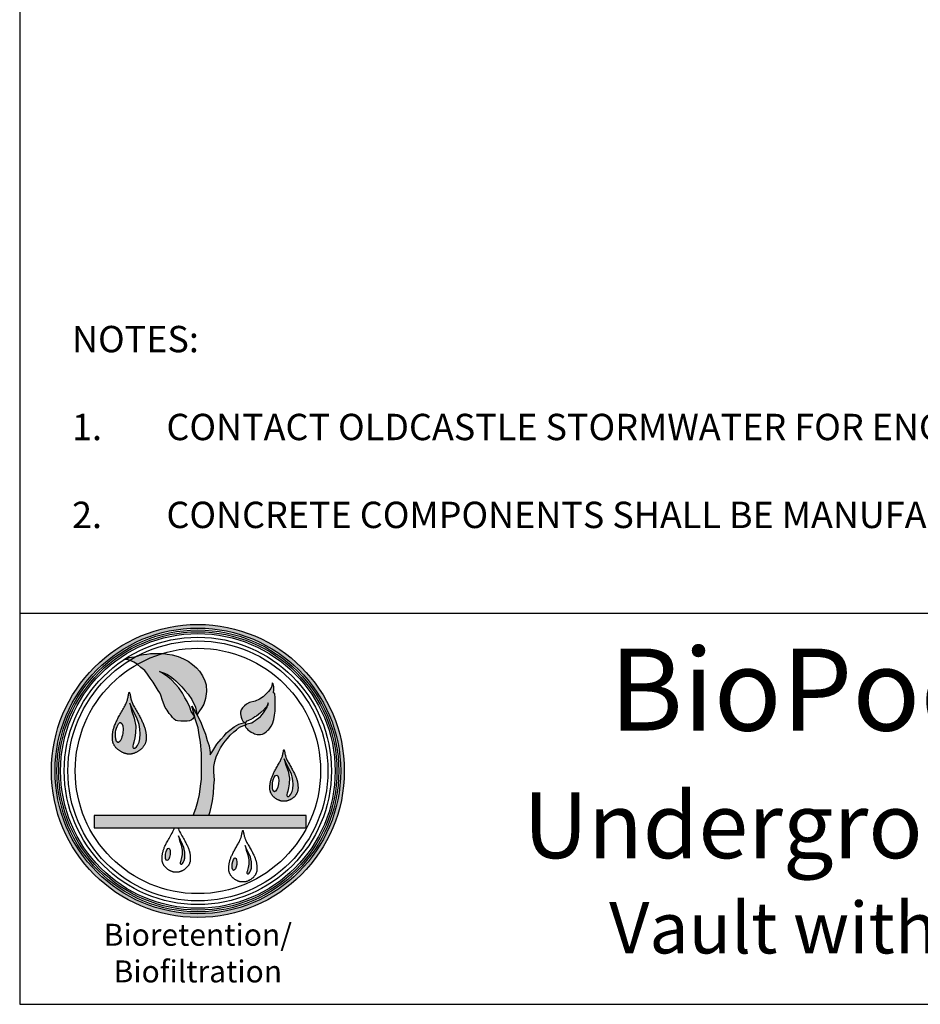
# Model space of a CAD drawing. Units: inches. Extents: x -3273 to -2526, y -2386 to -1924.
# Drawn here: x -3273 to -3167, y -2386 to -2270 of the extents above; entities that cross this region are included whole.
import ezdxf

# ---------------------------------------------------------------- set-up
doc = ezdxf.new("R2010")
doc.units = ezdxf.units.IN
doc.header["$MEASUREMENT"] = 0
doc.layers.add('LOGO', color=40, linetype='Continuous')
doc.layers.add('TB', color=255, linetype='Continuous')
doc.styles.get("Standard").update_dxf_attribs({"font": 'romans.shx'})

# ---------------------------------------------------------------- blocks, each defined once
blk = doc.blocks.new('OC_BR-BF_01')
at = {"layer": 'LOGO'}
h = blk.add_hatch(color=256, dxfattribs=at)
h.dxf.hatch_style = 1
h.paths.add_polyline_path([(-0.3061, 0.4439, 1), (0.3061, 0.4439, 1)])
h.paths.add_polyline_path([(0.2985, 0.4439, -1), (-0.2985, 0.4439, -1)], flags=16)
h.paths.add_polyline_path([(0.2946, 0.4439, -1), (-0.2946, 0.4439, -1)], flags=0)
h.paths.add_polyline_path([(0.287, 0.4439, -1), (-0.287, 0.4439, -1)], flags=0)
h = blk.add_hatch(color=195, dxfattribs=at)
h.dxf.hatch_style = 1
h.paths.add_polyline_path([(-0.0201, 0.673), (-0.0297, 0.6782), (-0.0412, 0.6831), (-0.0537, 0.6863), (-0.0642, 0.688), (-0.0713, 0.6891), (-0.0745, 0.6892, 0.055119), (-0.1263, 0.667), (-0.1189, 0.6604), (-0.1109, 0.6535), (-0.1055, 0.6463), (-0.0994, 0.6379), (-0.0931, 0.6295), (-0.089, 0.6222), (-0.0833, 0.6122), (-0.0798, 0.607), (-0.0772, 0.6022), (-0.0736, 0.5908), (-0.068, 0.5766), (-0.0642, 0.5706), (-0.06, 0.5641), (-0.0559, 0.5598), (-0.053, 0.5559), (-0.0494, 0.5518), (-0.0459, 0.5496), (-0.0426, 0.5489), (-0.0356, 0.5479), (-0.029, 0.5478), (-0.0223, 0.5482), (-0.0172, 0.5487), (-0.014, 0.5497), (-0.0108, 0.5525), (-0.0071, 0.5587), (-0.0138, 0.5679), (-0.0168, 0.5774), (-0.0223, 0.5891), (-0.0271, 0.5967), (-0.0322, 0.6062), (-0.0399, 0.6179), (-0.0464, 0.6253), (-0.0561, 0.6352), (-0.0652, 0.6427), (-0.0753, 0.649), (-0.0801, 0.652), (-0.0698, 0.648), (-0.0638, 0.6454), (-0.0575, 0.6415), (-0.0511, 0.6367), (-0.046, 0.6322), (-0.0402, 0.6266), (-0.0335, 0.6199), (-0.0263, 0.6115), (-0.0201, 0.6041), (-0.0128, 0.5934), (-0.005, 0.5771), (-0.0012, 0.5606), (0.0023, 0.5674), (0.0084, 0.5766), (0.0124, 0.5835), (0.0162, 0.5954), (0.0178, 0.6097), (0.0171, 0.6235), (0.0144, 0.6322), (0.0095, 0.6427), (0.0035, 0.6523), (-0.0029, 0.6594), (-0.0111, 0.6664)])
h.paths.add_polyline_path([(-0.0745, 0.6892), (-0.0827, 0.6894), (-0.09, 0.6892), (-0.0993, 0.689), (-0.1066, 0.6882), (-0.1134, 0.6873), (-0.121, 0.6858), (-0.1267, 0.6839), (-0.1281, 0.6835, 0.015687), (-0.1428, 0.675), (-0.1413, 0.6745), (-0.1337, 0.6714), (-0.1267, 0.6673), (-0.1263, 0.667, -0.055119)])
h.paths.add_polyline_path([(-0.1281, 0.6835), (-0.1323, 0.6824), (-0.1384, 0.6814), (-0.1431, 0.681), (-0.1528, 0.6769), (-0.1487, 0.6769), (-0.1428, 0.675, -0.015687)])
h = blk.add_hatch(color=195, dxfattribs=at)
h.dxf.hatch_style = 1
h.paths.add_polyline_path([(0.0337, 0.4529), (0.0358, 0.4634), (0.0385, 0.4736), (0.0421, 0.4826), (0.0475, 0.4925), (0.0528, 0.5005), (0.057, 0.506), (0.062, 0.512), (0.0675, 0.5187), (0.0749, 0.5256), (0.0806, 0.5299), (0.087, 0.5352), (0.0926, 0.5374), (0.0975, 0.5393), (0.0993, 0.54), (0.0992, 0.5372), (0.1004, 0.5348), (0.1028, 0.532), (0.1047, 0.5298), (0.1088, 0.5268), (0.1114, 0.5249), (0.1161, 0.5226), (0.1184, 0.5213), (0.1215, 0.5204), (0.1242, 0.5201), (0.128, 0.5201), (0.1307, 0.52), (0.1351, 0.5208), (0.1378, 0.5218), (0.1427, 0.5257), (0.1445, 0.5272), (0.1464, 0.5289), (0.148, 0.5305), (0.1502, 0.5334), (0.1534, 0.5375), (0.1562, 0.5424), (0.1591, 0.5515), (0.1605, 0.5602), (0.1615, 0.5686), (0.1615, 0.5782), (0.1617, 0.5856), (0.1615, 0.5963), (0.1611, 0.6056), (0.1584, 0.6072), (0.1591, 0.6136), (0.1587, 0.6207), (0.1574, 0.6256), (0.1552, 0.6282), (0.1547, 0.6213), (0.1522, 0.6162), (0.1478, 0.6099), (0.1422, 0.6046), (0.1364, 0.5991), (0.1291, 0.5939), (0.1195, 0.5899), (0.1076, 0.5868), (0.1015, 0.5836), (0.0972, 0.5798), (0.0935, 0.5759), (0.0907, 0.5716), (0.0894, 0.5669), (0.0892, 0.5631), (0.0895, 0.56), (0.0902, 0.5566), (0.0918, 0.552), (0.094, 0.548), (0.0958, 0.546), (0.0973, 0.5453), (0.0952, 0.5443), (0.0854, 0.5416), (0.0759, 0.5364), (0.0666, 0.5291), (0.0602, 0.5234), (0.0548, 0.5174), (0.0484, 0.5103), (0.04, 0.4998), (0.0314, 0.4862), (0.0257, 0.4773), (0.0257, 0.4826), (0.0235, 0.4964), (0.0197, 0.5075), (0.016, 0.5204), (0.0109, 0.5327), (0.0058, 0.547), (-0.0012, 0.5606), (-0.0129, 0.5795), (-0.0093, 0.5664), (-0.0048, 0.551), (0.0003, 0.5342), (0.0027, 0.5192), (0.0056, 0.5041), (0.0074, 0.4804), (0.0074, 0.4616), (0.0074, 0.443), (0.0074, 0.4268), (0.0054, 0.412), (0.0033, 0.3947), (-0.0002, 0.3799), (-0.0041, 0.3657), (-0.0097, 0.3505), (0.0232, 0.3505), (0.0257, 0.3589), (0.0279, 0.368), (0.0304, 0.3812), (0.0328, 0.397), (0.0336, 0.413), (0.0345, 0.4254), (0.0337, 0.4412)])
h.paths.add_polyline_path([(0.099, 0.5425), (0.0989, 0.5438), (0.0993, 0.545), (0.1014, 0.5476), (0.1043, 0.5488), (0.1071, 0.5499), (0.1108, 0.5512), (0.1156, 0.5542), (0.1193, 0.5568), (0.1223, 0.5585), (0.127, 0.5621), (0.1317, 0.5658), (0.1384, 0.5723), (0.1396, 0.5738), (0.1415, 0.576), (0.1433, 0.5782), (0.1457, 0.582), (0.1464, 0.5843), (0.147, 0.5863), (0.147, 0.5837), (0.1466, 0.5819), (0.1459, 0.5797), (0.1448, 0.5774), (0.1434, 0.5751), (0.1422, 0.5731), (0.1387, 0.5674), (0.1353, 0.5625), (0.1307, 0.5578), (0.1265, 0.5542), (0.1233, 0.5518), (0.1195, 0.5491), (0.1156, 0.5464), (0.1125, 0.5447), (0.109, 0.5437), (0.1058, 0.5427), (0.1032, 0.542), (0.1017, 0.5412), (0.1002, 0.5415)], flags=16)
h = blk.add_hatch(color=195, dxfattribs=at)
h.dxf.hatch_style = 1
h.paths.add_polyline_path([(-0.1216, 0.5576), (-0.1228, 0.5599), (-0.1242, 0.5623), (-0.1256, 0.5648), (-0.127, 0.5672), (-0.1284, 0.5697), (-0.1298, 0.5722), (-0.1312, 0.5746), (-0.1325, 0.577), (-0.1338, 0.5792), (-0.1349, 0.5814), (-0.1359, 0.5834), (-0.1367, 0.5853), (-0.1375, 0.5871), (-0.1382, 0.5889), (-0.1388, 0.5907), (-0.1393, 0.5925), (-0.1398, 0.5943), (-0.1402, 0.5963), (-0.1407, 0.5983), (-0.1411, 0.6004), (-0.1415, 0.6024), (-0.1418, 0.6043), (-0.1422, 0.6059), (-0.1426, 0.6072), (-0.143, 0.608), (-0.1433, 0.6083), (-0.1437, 0.608), (-0.144, 0.6072), (-0.1444, 0.6059), (-0.1448, 0.6043), (-0.1452, 0.6024), (-0.1456, 0.6004), (-0.146, 0.5983), (-0.1464, 0.5963), (-0.1469, 0.5943), (-0.1473, 0.5925), (-0.1479, 0.5907), (-0.1485, 0.5889), (-0.1491, 0.5871), (-0.1499, 0.5853), (-0.1508, 0.5834), (-0.1517, 0.5814), (-0.1529, 0.5792), (-0.1541, 0.577), (-0.1554, 0.5746), (-0.1568, 0.5722), (-0.1582, 0.5697), (-0.1597, 0.5672), (-0.1611, 0.5648), (-0.1625, 0.5623), (-0.1638, 0.5599), (-0.1651, 0.5576), (-0.1663, 0.5554), (-0.1674, 0.5532), (-0.1685, 0.551), (-0.1695, 0.5489), (-0.1705, 0.5468), (-0.1714, 0.5448), (-0.1723, 0.5428), (-0.1731, 0.5409), (-0.1739, 0.539), (-0.1746, 0.5371), (-0.1752, 0.5353), (-0.1758, 0.5335), (-0.1763, 0.5317), (-0.1768, 0.53), (-0.1771, 0.5284), (-0.1775, 0.5268), (-0.1777, 0.5253), (-0.178, 0.5238), (-0.1781, 0.5223), (-0.1783, 0.5209), (-0.1784, 0.5195), (-0.1785, 0.5182), (-0.1786, 0.5169), (-0.1787, 0.5156), (-0.1787, 0.5144), (-0.1787, 0.5132), (-0.1787, 0.5121), (-0.1787, 0.5109), (-0.1786, 0.5098), (-0.1785, 0.5087), (-0.1784, 0.5077), (-0.1782, 0.5066), (-0.178, 0.5056), (-0.1777, 0.5046), (-0.1774, 0.5035), (-0.1771, 0.5025), (-0.1767, 0.5015), (-0.1762, 0.5005), (-0.1757, 0.4995), (-0.1752, 0.4984), (-0.1746, 0.4974), (-0.174, 0.4964), (-0.1734, 0.4954), (-0.1727, 0.4944), (-0.1719, 0.4934), (-0.1712, 0.4925), (-0.1704, 0.4916), (-0.1696, 0.4908), (-0.1687, 0.4899), (-0.1679, 0.4892), (-0.167, 0.4884), (-0.166, 0.4877), (-0.1651, 0.487), (-0.1641, 0.4863), (-0.1631, 0.4856), (-0.162, 0.4849), (-0.1609, 0.4843), (-0.1599, 0.4837), (-0.1588, 0.4831), (-0.1577, 0.4826), (-0.1566, 0.4821), (-0.1556, 0.4816), (-0.1546, 0.4812), (-0.1536, 0.4809), (-0.1526, 0.4805), (-0.1517, 0.4803), (-0.1508, 0.48), (-0.1499, 0.4798), (-0.1491, 0.4797), (-0.1483, 0.4795), (-0.1476, 0.4794), (-0.1469, 0.4793), (-0.1463, 0.4793), (-0.1456, 0.4792), (-0.145, 0.4792), (-0.1445, 0.4792), (-0.1439, 0.4792), (-0.1433, 0.4792), (-0.1428, 0.4792), (-0.1422, 0.4792), (-0.1416, 0.4792), (-0.141, 0.4792), (-0.1404, 0.4793), (-0.1397, 0.4793), (-0.139, 0.4794), (-0.1383, 0.4795), (-0.1375, 0.4797), (-0.1367, 0.4798), (-0.1359, 0.48), (-0.135, 0.4803), (-0.134, 0.4805), (-0.1331, 0.4809), (-0.1321, 0.4812), (-0.131, 0.4816), (-0.13, 0.4821), (-0.1289, 0.4826), (-0.1278, 0.4831), (-0.1268, 0.4837), (-0.1257, 0.4843), (-0.1246, 0.4849), (-0.1236, 0.4856), (-0.1226, 0.4863), (-0.1216, 0.487), (-0.1206, 0.4877), (-0.1197, 0.4884), (-0.1188, 0.4892), (-0.1179, 0.4899), (-0.1171, 0.4908), (-0.1162, 0.4916), (-0.1155, 0.4925), (-0.1147, 0.4934), (-0.114, 0.4944), (-0.1133, 0.4954), (-0.1126, 0.4964), (-0.112, 0.4974), (-0.1114, 0.4984), (-0.1109, 0.4995), (-0.1104, 0.5005), (-0.11, 0.5015), (-0.1096, 0.5025), (-0.1092, 0.5035), (-0.1089, 0.5046), (-0.1087, 0.5056), (-0.1084, 0.5066), (-0.1083, 0.5077), (-0.1081, 0.5087), (-0.108, 0.5098), (-0.1079, 0.5109), (-0.1079, 0.5121), (-0.1079, 0.5132), (-0.1079, 0.5144), (-0.108, 0.5156), (-0.108, 0.5169), (-0.1081, 0.5182), (-0.1082, 0.5195), (-0.1083, 0.5209), (-0.1085, 0.5223), (-0.1087, 0.5238), (-0.1089, 0.5253), (-0.1092, 0.5268), (-0.1095, 0.5284), (-0.1099, 0.53), (-0.1103, 0.5317), (-0.1108, 0.5335), (-0.1114, 0.5353), (-0.1121, 0.5371), (-0.1128, 0.539), (-0.1135, 0.5409), (-0.1143, 0.5428), (-0.1152, 0.5448), (-0.1161, 0.5468), (-0.1171, 0.5489), (-0.1181, 0.551), (-0.1192, 0.5532), (-0.1204, 0.5554)])
h.paths.add_polyline_path([(-0.1386, 0.57), (-0.1423, 0.5855), (-0.1358, 0.5707), (-0.1283, 0.5561), (-0.1246, 0.547), (-0.123, 0.5407), (-0.1211, 0.5315), (-0.1205, 0.5217), (-0.1211, 0.5107), (-0.1228, 0.5039), (-0.1263, 0.497), (-0.1284, 0.494), (-0.1314, 0.4913), (-0.133, 0.4913), (-0.1343, 0.4913), (-0.1355, 0.4925), (-0.1362, 0.4936), (-0.1362, 0.4966), (-0.1352, 0.4995), (-0.1338, 0.5042), (-0.1317, 0.513), (-0.1301, 0.5232), (-0.1295, 0.5376), (-0.1328, 0.5544)], flags=16)
edge = h.paths.add_edge_path(flags=16)
edge.add_ellipse((-0.1644, 0.5241), major_axis=(0.0029, 0.0209), ratio=0.356017, start_angle=0, end_angle=360)
h = blk.add_hatch(color=195, dxfattribs=at)
h.dxf.hatch_style = 1
h.paths.add_polyline_path([(0.198, 0.4458), (0.197, 0.4477), (0.1959, 0.4497), (0.1947, 0.4517), (0.1935, 0.4538), (0.1923, 0.4559), (0.1912, 0.4579), (0.19, 0.46), (0.1889, 0.4619), (0.1879, 0.4638), (0.1869, 0.4656), (0.1861, 0.4673), (0.1854, 0.4689), (0.1848, 0.4704), (0.1842, 0.4719), (0.1837, 0.4733), (0.1833, 0.4748), (0.1829, 0.4764), (0.1825, 0.478), (0.1821, 0.4797), (0.1818, 0.4814), (0.1815, 0.4831), (0.1811, 0.4847), (0.1808, 0.486), (0.1805, 0.4871), (0.1802, 0.4878), (0.1799, 0.488), (0.1796, 0.4878), (0.1793, 0.4871), (0.179, 0.486), (0.1787, 0.4847), (0.1784, 0.4831), (0.178, 0.4814), (0.1777, 0.4797), (0.1773, 0.478), (0.177, 0.4764), (0.1766, 0.4748), (0.1761, 0.4733), (0.1756, 0.4719), (0.1751, 0.4704), (0.1744, 0.4689), (0.1737, 0.4673), (0.1729, 0.4656), (0.172, 0.4638), (0.1709, 0.4619), (0.1698, 0.46), (0.1687, 0.4579), (0.1675, 0.4559), (0.1663, 0.4538), (0.1651, 0.4517), (0.164, 0.4497), (0.1629, 0.4477), (0.1618, 0.4458), (0.1608, 0.4439), (0.1598, 0.4421), (0.1589, 0.4403), (0.1581, 0.4385), (0.1573, 0.4368), (0.1565, 0.4351), (0.1558, 0.4335), (0.1551, 0.4318), (0.1544, 0.4302), (0.1539, 0.4287), (0.1533, 0.4272), (0.1529, 0.4257), (0.1524, 0.4242), (0.1521, 0.4228), (0.1517, 0.4215), (0.1515, 0.4201), (0.1512, 0.4188), (0.1511, 0.4176), (0.1509, 0.4164), (0.1508, 0.4152), (0.1507, 0.4141), (0.1506, 0.413), (0.1505, 0.4119), (0.1505, 0.4108), (0.1504, 0.4098), (0.1504, 0.4088), (0.1504, 0.4078), (0.1504, 0.4069), (0.1505, 0.406), (0.1506, 0.405), (0.1507, 0.4042), (0.1508, 0.4033), (0.151, 0.4024), (0.1512, 0.4016), (0.1515, 0.4007), (0.1518, 0.3999), (0.1521, 0.399), (0.1525, 0.3982), (0.1529, 0.3973), (0.1533, 0.3965), (0.1538, 0.3956), (0.1543, 0.3948), (0.1549, 0.3939), (0.1555, 0.3931), (0.1561, 0.3923), (0.1567, 0.3915), (0.1574, 0.3908), (0.158, 0.3901), (0.1587, 0.3894), (0.1595, 0.3888), (0.1602, 0.3881), (0.161, 0.3875), (0.1618, 0.3869), (0.1626, 0.3863), (0.1635, 0.3858), (0.1643, 0.3852), (0.1652, 0.3847), (0.1661, 0.3842), (0.167, 0.3837), (0.1679, 0.3833), (0.1688, 0.3829), (0.1697, 0.3825), (0.1705, 0.3821), (0.1714, 0.3818), (0.1722, 0.3816), (0.173, 0.3813), (0.1737, 0.3811), (0.1744, 0.381), (0.1751, 0.3808), (0.1757, 0.3807), (0.1763, 0.3806), (0.1769, 0.3806), (0.1775, 0.3805), (0.178, 0.3805), (0.1785, 0.3805), (0.179, 0.3805), (0.1794, 0.3805), (0.1799, 0.3805), (0.1804, 0.3805), (0.1809, 0.3805), (0.1814, 0.3805), (0.1819, 0.3805), (0.1824, 0.3805), (0.1829, 0.3806), (0.1835, 0.3806), (0.1841, 0.3807), (0.1847, 0.3808), (0.1854, 0.381), (0.1861, 0.3811), (0.1869, 0.3813), (0.1877, 0.3816), (0.1885, 0.3818), (0.1893, 0.3821), (0.1902, 0.3825), (0.191, 0.3829), (0.1919, 0.3833), (0.1928, 0.3837), (0.1937, 0.3842), (0.1946, 0.3847), (0.1955, 0.3852), (0.1964, 0.3858), (0.1972, 0.3863), (0.198, 0.3869), (0.1989, 0.3875), (0.1996, 0.3881), (0.2004, 0.3888), (0.2011, 0.3894), (0.2018, 0.3901), (0.2025, 0.3908), (0.2031, 0.3915), (0.2038, 0.3923), (0.2044, 0.3931), (0.205, 0.3939), (0.2055, 0.3948), (0.206, 0.3956), (0.2065, 0.3965), (0.2069, 0.3973), (0.2074, 0.3982), (0.2077, 0.399), (0.208, 0.3999), (0.2083, 0.4007), (0.2086, 0.4016), (0.2088, 0.4024), (0.209, 0.4033), (0.2091, 0.4042), (0.2093, 0.405), (0.2093, 0.406), (0.2094, 0.4069), (0.2094, 0.4078), (0.2094, 0.4088), (0.2094, 0.4098), (0.2094, 0.4108), (0.2093, 0.4119), (0.2092, 0.413), (0.2092, 0.4141), (0.2091, 0.4152), (0.2089, 0.4164), (0.2088, 0.4176), (0.2086, 0.4188), (0.2084, 0.4201), (0.2081, 0.4215), (0.2078, 0.4228), (0.2074, 0.4242), (0.207, 0.4257), (0.2065, 0.4272), (0.206, 0.4287), (0.2054, 0.4302), (0.2048, 0.4318), (0.2041, 0.4335), (0.2034, 0.4351), (0.2026, 0.4368), (0.2018, 0.4385), (0.2009, 0.4403), (0.2, 0.4421), (0.199, 0.4439)])
h.paths.add_polyline_path([(0.1839, 0.4561), (0.1807, 0.469), (0.1862, 0.4567), (0.1924, 0.4446), (0.1955, 0.4369), (0.1968, 0.4317), (0.1984, 0.4241), (0.1989, 0.4159), (0.1984, 0.4067), (0.197, 0.401), (0.1941, 0.3953), (0.1924, 0.3928), (0.1899, 0.3906), (0.1885, 0.3906), (0.1875, 0.3906), (0.1864, 0.3915), (0.1858, 0.3925), (0.1858, 0.3949), (0.1867, 0.3974), (0.1879, 0.4013), (0.1896, 0.4086), (0.1909, 0.4172), (0.1915, 0.4291), (0.1887, 0.4431)], flags=16)
edge = h.paths.add_edge_path(flags=16)
edge.add_ellipse((0.1624, 0.4179), major_axis=(0.0025, 0.0174), ratio=0.356017, start_angle=0, end_angle=360)
h = blk.add_hatch(color=195, dxfattribs=at)
h.dxf.hatch_style = 1
h.paths.add_polyline_path([(0.2261, 0.3505), (-0.217, 0.3505), (-0.217, 0.3252), (0.2261, 0.3252)])
h = blk.add_hatch(color=256, dxfattribs=at)
h.dxf.hatch_style = 1
h.paths.add_polyline_path([(-0.0286, 0.2802), (-0.0296, 0.2842), (-0.0319, 0.29), (-0.0366, 0.2992), (-0.0408, 0.3085), (-0.0384, 0.2987), (-0.0348, 0.2889), (-0.0326, 0.2783), (-0.033, 0.2692), (-0.034, 0.2627), (-0.0353, 0.2572), (-0.0363, 0.2542), (-0.0369, 0.2524), (-0.0369, 0.2505), (-0.0364, 0.2498), (-0.0357, 0.2491), (-0.0349, 0.2491), (-0.0338, 0.2491), (-0.032, 0.2507), (-0.0307, 0.2526), (-0.0284, 0.257), (-0.0274, 0.2613), (-0.027, 0.2682), (-0.0274, 0.2744)])
h = blk.add_hatch(color=256, dxfattribs=at)
h.dxf.hatch_style = 1
h.paths.add_polyline_path([(0.1108, 0.2599), (0.1098, 0.2639), (0.1074, 0.2697), (0.1027, 0.2789), (0.0986, 0.2882), (0.1009, 0.2784), (0.1046, 0.2686), (0.1067, 0.258), (0.1063, 0.2489), (0.1053, 0.2424), (0.104, 0.2369), (0.1031, 0.2339), (0.1024, 0.2321), (0.1024, 0.2302), (0.1029, 0.2295), (0.1037, 0.2287), (0.1045, 0.2287), (0.1055, 0.2287), (0.1074, 0.2304), (0.1087, 0.2323), (0.1109, 0.2367), (0.112, 0.2409), (0.1124, 0.2479), (0.112, 0.2541)])
h = blk.add_hatch(color=256, dxfattribs=at)
h.dxf.hatch_style = 1
edge = h.paths.add_edge_path()
edge.add_ellipse((-0.0628, 0.2696), major_axis=(0.0018, 0.0131), ratio=0.356017, start_angle=0, end_angle=360)
h = blk.add_hatch(color=256, dxfattribs=at)
h.dxf.hatch_style = 1
edge = h.paths.add_edge_path()
edge.add_ellipse((0.0765, 0.2493), major_axis=(0.0018, 0.0131), ratio=0.356017, start_angle=0, end_angle=360)
at = {"layer": 'LOGO', "color": 195}
for points in [[(-0.0071, 0.5587), (-0.0108, 0.5525), (-0.014, 0.5497), (-0.0172, 0.5487), (-0.0223, 0.5482), (-0.029, 0.5478), (-0.0356, 0.5479), (-0.0426, 0.5489), (-0.0459, 0.5496), (-0.0494, 0.5518), (-0.053, 0.5559), (-0.0559, 0.5598), (-0.06, 0.5641), (-0.0642, 0.5706), (-0.068, 0.5766), (-0.0736, 0.5908), (-0.0772, 0.6022), (-0.0798, 0.607), (-0.0833, 0.6122), (-0.089, 0.6222), (-0.0931, 0.6295), (-0.0994, 0.6379), (-0.1055, 0.6463), (-0.1109, 0.6535), (-0.1189, 0.6604), (-0.1267, 0.6673), (-0.1337, 0.6714), (-0.1413, 0.6745), (-0.1487, 0.6769), (-0.1528, 0.6769), (-0.1431, 0.681), (-0.1384, 0.6814), (-0.1323, 0.6824), (-0.1267, 0.6839), (-0.121, 0.6858), (-0.1134, 0.6873), (-0.1066, 0.6882), (-0.0993, 0.689), (-0.09, 0.6892), (-0.0827, 0.6894), (-0.0713, 0.6891), (-0.0642, 0.688), (-0.0537, 0.6863), (-0.0412, 0.6831), (-0.0297, 0.6782), (-0.0201, 0.673), (-0.0111, 0.6664), (-0.0029, 0.6594), (0.0035, 0.6523), (0.0095, 0.6427), (0.0144, 0.6322), (0.0171, 0.6235), (0.0178, 0.6097), (0.0162, 0.5954), (0.0124, 0.5835), (0.0084, 0.5766), (0.0023, 0.5674), (-0.0012, 0.5606)], [(-0.0071, 0.5587), (-0.0138, 0.5679), (-0.0168, 0.5774), (-0.0223, 0.5891), (-0.0271, 0.5967), (-0.0322, 0.6062), (-0.0399, 0.6179), (-0.0464, 0.6253), (-0.0561, 0.6352), (-0.0652, 0.6427), (-0.0753, 0.649), (-0.0801, 0.652), (-0.0698, 0.648), (-0.0638, 0.6454), (-0.0575, 0.6415), (-0.0511, 0.6367), (-0.046, 0.6322), (-0.0402, 0.6266), (-0.0335, 0.6199), (-0.0263, 0.6115), (-0.0201, 0.6041), (-0.0128, 0.5934), (-0.005, 0.5771), (-0.0012, 0.5606)], [(0.0975, 0.5393), (0.0993, 0.54), (0.0992, 0.5372), (0.1004, 0.5348), (0.1028, 0.532), (0.1047, 0.5298), (0.1088, 0.5268), (0.1114, 0.5249), (0.1161, 0.5226), (0.1184, 0.5213), (0.1215, 0.5204), (0.1242, 0.5201), (0.128, 0.5201), (0.1307, 0.52), (0.1351, 0.5208), (0.1378, 0.5218), (0.1427, 0.5257), (0.1445, 0.5272), (0.1464, 0.5289), (0.148, 0.5305), (0.1502, 0.5334), (0.1534, 0.5375), (0.1562, 0.5424), (0.1591, 0.5515), (0.1605, 0.5602), (0.1615, 0.5686), (0.1615, 0.5782), (0.1617, 0.5856), (0.1615, 0.5963), (0.1611, 0.6056), (0.1584, 0.6072), (0.1591, 0.6136), (0.1587, 0.6207), (0.1574, 0.6256), (0.1552, 0.6282), (0.1547, 0.6213), (0.1522, 0.6162), (0.1478, 0.6099), (0.1422, 0.6046), (0.1364, 0.5991), (0.1291, 0.5939), (0.1195, 0.5899), (0.1076, 0.5868), (0.1015, 0.5836), (0.0972, 0.5798), (0.0935, 0.5759), (0.0907, 0.5716), (0.0894, 0.5669), (0.0892, 0.5631), (0.0895, 0.56), (0.0902, 0.5566), (0.0918, 0.552), (0.094, 0.548), (0.0958, 0.546), (0.0973, 0.5453), (0.0952, 0.5443)], [(-0.0097, 0.3505), (-0.0041, 0.3657), (-0.0002, 0.3799), (0.0033, 0.3947), (0.0054, 0.412), (0.0074, 0.4268), (0.0074, 0.443), (0.0074, 0.4616), (0.0074, 0.4804), (0.0056, 0.5041), (0.0027, 0.5192), (0.0003, 0.5342), (-0.0048, 0.551), (-0.0093, 0.5664), (-0.0129, 0.5795), (-0.0012, 0.5606), (0.0058, 0.547), (0.0109, 0.5327), (0.016, 0.5204), (0.0197, 0.5075), (0.0235, 0.4964), (0.0257, 0.4826), (0.0257, 0.4773), (0.0314, 0.4862), (0.04, 0.4998), (0.0484, 0.5103), (0.0548, 0.5174), (0.0602, 0.5234), (0.0666, 0.5291), (0.0759, 0.5364), (0.0854, 0.5416), (0.0952, 0.5443)], [(0.0232, 0.3505), (0.0257, 0.3589), (0.0279, 0.368), (0.0304, 0.3812), (0.0328, 0.397), (0.0336, 0.413), (0.0345, 0.4254), (0.0337, 0.4412), (0.0337, 0.4529), (0.0358, 0.4634), (0.0385, 0.4736), (0.0421, 0.4826), (0.0475, 0.4925), (0.0528, 0.5005), (0.057, 0.506), (0.062, 0.512), (0.0675, 0.5187), (0.0749, 0.5256), (0.0806, 0.5299), (0.087, 0.5352), (0.0926, 0.5374), (0.0975, 0.5393)]]:
    blk.add_lwpolyline(points, dxfattribs=at)
for points in [[(-0.1483, 0.4795), (-0.1491, 0.4797), (-0.1499, 0.4798), (-0.1508, 0.48), (-0.1517, 0.4803), (-0.1526, 0.4805), (-0.1536, 0.4809), (-0.1546, 0.4812), (-0.1556, 0.4816), (-0.1566, 0.4821), (-0.1577, 0.4826), (-0.1588, 0.4831), (-0.1599, 0.4837), (-0.1609, 0.4843), (-0.162, 0.4849), (-0.1631, 0.4856), (-0.1641, 0.4863), (-0.1651, 0.487), (-0.166, 0.4877), (-0.167, 0.4884), (-0.1679, 0.4892), (-0.1687, 0.4899), (-0.1696, 0.4908), (-0.1704, 0.4916), (-0.1712, 0.4925), (-0.1719, 0.4934), (-0.1727, 0.4944), (-0.1734, 0.4954), (-0.174, 0.4964), (-0.1746, 0.4974), (-0.1752, 0.4984), (-0.1757, 0.4995), (-0.1762, 0.5005), (-0.1767, 0.5015), (-0.1771, 0.5025), (-0.1774, 0.5035), (-0.1777, 0.5046), (-0.178, 0.5056), (-0.1782, 0.5066), (-0.1784, 0.5077), (-0.1785, 0.5087), (-0.1786, 0.5098), (-0.1787, 0.5109), (-0.1787, 0.5121), (-0.1787, 0.5132), (-0.1787, 0.5144), (-0.1787, 0.5156), (-0.1786, 0.5169), (-0.1785, 0.5182), (-0.1784, 0.5195), (-0.1783, 0.5209), (-0.1781, 0.5223), (-0.178, 0.5238), (-0.1777, 0.5253), (-0.1775, 0.5268), (-0.1771, 0.5284), (-0.1768, 0.53), (-0.1763, 0.5317), (-0.1758, 0.5335), (-0.1752, 0.5353), (-0.1746, 0.5371), (-0.1739, 0.539), (-0.1731, 0.5409), (-0.1723, 0.5428), (-0.1714, 0.5448), (-0.1705, 0.5468), (-0.1695, 0.5489), (-0.1685, 0.551), (-0.1674, 0.5532), (-0.1663, 0.5554), (-0.1651, 0.5576), (-0.1638, 0.5599), (-0.1625, 0.5623), (-0.1611, 0.5648), (-0.1597, 0.5672), (-0.1582, 0.5697), (-0.1568, 0.5722), (-0.1554, 0.5746), (-0.1541, 0.577), (-0.1529, 0.5792), (-0.1517, 0.5814), (-0.1508, 0.5834), (-0.1499, 0.5853), (-0.1491, 0.5871), (-0.1485, 0.5889), (-0.1479, 0.5907), (-0.1473, 0.5925), (-0.1469, 0.5943), (-0.1464, 0.5963), (-0.146, 0.5983), (-0.1456, 0.6004), (-0.1452, 0.6024), (-0.1448, 0.6043), (-0.1444, 0.6059), (-0.144, 0.6072), (-0.1437, 0.608), (-0.1433, 0.6083), (-0.143, 0.608), (-0.1426, 0.6072), (-0.1422, 0.6059), (-0.1418, 0.6043), (-0.1415, 0.6024), (-0.1411, 0.6004), (-0.1407, 0.5983), (-0.1402, 0.5963), (-0.1398, 0.5943), (-0.1393, 0.5925), (-0.1388, 0.5907), (-0.1382, 0.5889), (-0.1375, 0.5871), (-0.1367, 0.5853), (-0.1359, 0.5834), (-0.1349, 0.5814), (-0.1338, 0.5792), (-0.1325, 0.577), (-0.1312, 0.5746), (-0.1298, 0.5722), (-0.1284, 0.5697), (-0.127, 0.5672), (-0.1256, 0.5648), (-0.1242, 0.5623), (-0.1228, 0.5599), (-0.1216, 0.5576), (-0.1204, 0.5554), (-0.1192, 0.5532), (-0.1181, 0.551), (-0.1171, 0.5489), (-0.1161, 0.5468), (-0.1152, 0.5448), (-0.1143, 0.5428), (-0.1135, 0.5409), (-0.1128, 0.539), (-0.1121, 0.5371), (-0.1114, 0.5353), (-0.1108, 0.5335), (-0.1103, 0.5317), (-0.1099, 0.53), (-0.1095, 0.5284), (-0.1092, 0.5268), (-0.1089, 0.5253), (-0.1087, 0.5238), (-0.1085, 0.5223), (-0.1083, 0.5209), (-0.1082, 0.5195), (-0.1081, 0.5182), (-0.108, 0.5169), (-0.108, 0.5156), (-0.1079, 0.5144), (-0.1079, 0.5132), (-0.1079, 0.5121), (-0.1079, 0.5109), (-0.108, 0.5098), (-0.1081, 0.5087), (-0.1083, 0.5077), (-0.1084, 0.5066), (-0.1087, 0.5056), (-0.1089, 0.5046), (-0.1092, 0.5035), (-0.1096, 0.5025), (-0.11, 0.5015), (-0.1104, 0.5005), (-0.1109, 0.4995), (-0.1114, 0.4984), (-0.112, 0.4974), (-0.1126, 0.4964), (-0.1133, 0.4954), (-0.114, 0.4944), (-0.1147, 0.4934), (-0.1155, 0.4925), (-0.1162, 0.4916), (-0.1171, 0.4908), (-0.1179, 0.4899), (-0.1188, 0.4892), (-0.1197, 0.4884), (-0.1206, 0.4877), (-0.1216, 0.487), (-0.1226, 0.4863), (-0.1236, 0.4856), (-0.1246, 0.4849), (-0.1257, 0.4843), (-0.1268, 0.4837), (-0.1278, 0.4831), (-0.1289, 0.4826), (-0.13, 0.4821), (-0.131, 0.4816), (-0.1321, 0.4812), (-0.1331, 0.4809), (-0.134, 0.4805), (-0.135, 0.4803), (-0.1359, 0.48), (-0.1367, 0.4798), (-0.1375, 0.4797), (-0.1383, 0.4795), (-0.139, 0.4794), (-0.1397, 0.4793), (-0.1404, 0.4793), (-0.141, 0.4792), (-0.1416, 0.4792), (-0.1422, 0.4792), (-0.1428, 0.4792), (-0.1433, 0.4792), (-0.1439, 0.4792), (-0.1445, 0.4792), (-0.145, 0.4792), (-0.1456, 0.4792), (-0.1463, 0.4793), (-0.1469, 0.4793), (-0.1476, 0.4794)], [(-0.1211, 0.5315), (-0.123, 0.5407), (-0.1246, 0.547), (-0.1283, 0.5561), (-0.1358, 0.5707), (-0.1423, 0.5855), (-0.1386, 0.57), (-0.1328, 0.5544), (-0.1295, 0.5376), (-0.1301, 0.5232), (-0.1317, 0.513), (-0.1338, 0.5042), (-0.1352, 0.4995), (-0.1362, 0.4966), (-0.1362, 0.4936), (-0.1355, 0.4925), (-0.1343, 0.4913), (-0.133, 0.4913), (-0.1314, 0.4913), (-0.1284, 0.494), (-0.1263, 0.497), (-0.1228, 0.5039), (-0.1211, 0.5107), (-0.1205, 0.5217)], [(0.1014, 0.5476), (0.0993, 0.545), (0.0989, 0.5438), (0.099, 0.5425), (0.1002, 0.5415), (0.1017, 0.5412), (0.1032, 0.542), (0.1058, 0.5427), (0.109, 0.5437), (0.1125, 0.5447), (0.1156, 0.5464), (0.1195, 0.5491), (0.1233, 0.5518), (0.1265, 0.5542), (0.1307, 0.5578), (0.1353, 0.5625), (0.1387, 0.5674), (0.1422, 0.5731), (0.1434, 0.5751), (0.1448, 0.5774), (0.1459, 0.5797), (0.1466, 0.5819), (0.147, 0.5837), (0.147, 0.5863), (0.1464, 0.5843), (0.1457, 0.582), (0.1433, 0.5782), (0.1415, 0.576), (0.1396, 0.5738), (0.1384, 0.5723), (0.1317, 0.5658), (0.127, 0.5621), (0.1223, 0.5585), (0.1193, 0.5568), (0.1156, 0.5542), (0.1108, 0.5512), (0.1071, 0.5499), (0.1043, 0.5488)], [(0.1757, 0.3807), (0.1751, 0.3808), (0.1744, 0.381), (0.1737, 0.3811), (0.173, 0.3813), (0.1722, 0.3816), (0.1714, 0.3818), (0.1705, 0.3821), (0.1697, 0.3825), (0.1688, 0.3829), (0.1679, 0.3833), (0.167, 0.3837), (0.1661, 0.3842), (0.1652, 0.3847), (0.1643, 0.3852), (0.1635, 0.3858), (0.1626, 0.3863), (0.1618, 0.3869), (0.161, 0.3875), (0.1602, 0.3881), (0.1595, 0.3888), (0.1587, 0.3894), (0.158, 0.3901), (0.1574, 0.3908), (0.1567, 0.3915), (0.1561, 0.3923), (0.1555, 0.3931), (0.1549, 0.3939), (0.1543, 0.3948), (0.1538, 0.3956), (0.1533, 0.3965), (0.1529, 0.3973), (0.1525, 0.3982), (0.1521, 0.399), (0.1518, 0.3999), (0.1515, 0.4007), (0.1512, 0.4016), (0.151, 0.4024), (0.1508, 0.4033), (0.1507, 0.4042), (0.1506, 0.405), (0.1505, 0.406), (0.1504, 0.4069), (0.1504, 0.4078), (0.1504, 0.4088), (0.1504, 0.4098), (0.1505, 0.4108), (0.1505, 0.4119), (0.1506, 0.413), (0.1507, 0.4141), (0.1508, 0.4152), (0.1509, 0.4164), (0.1511, 0.4176), (0.1512, 0.4188), (0.1515, 0.4201), (0.1517, 0.4215), (0.1521, 0.4228), (0.1524, 0.4242), (0.1529, 0.4257), (0.1533, 0.4272), (0.1539, 0.4287), (0.1544, 0.4302), (0.1551, 0.4318), (0.1558, 0.4335), (0.1565, 0.4351), (0.1573, 0.4368), (0.1581, 0.4385), (0.1589, 0.4403), (0.1598, 0.4421), (0.1608, 0.4439), (0.1618, 0.4458), (0.1629, 0.4477), (0.164, 0.4497), (0.1651, 0.4517), (0.1663, 0.4538), (0.1675, 0.4559), (0.1687, 0.4579), (0.1698, 0.46), (0.1709, 0.4619), (0.172, 0.4638), (0.1729, 0.4656), (0.1737, 0.4673), (0.1744, 0.4689), (0.1751, 0.4704), (0.1756, 0.4719), (0.1761, 0.4733), (0.1766, 0.4748), (0.177, 0.4764), (0.1773, 0.478), (0.1777, 0.4797), (0.178, 0.4814), (0.1784, 0.4831), (0.1787, 0.4847), (0.179, 0.486), (0.1793, 0.4871), (0.1796, 0.4878), (0.1799, 0.488), (0.1802, 0.4878), (0.1805, 0.4871), (0.1808, 0.486), (0.1811, 0.4847), (0.1815, 0.4831), (0.1818, 0.4814), (0.1821, 0.4797), (0.1825, 0.478), (0.1829, 0.4764), (0.1833, 0.4748), (0.1837, 0.4733), (0.1842, 0.4719), (0.1848, 0.4704), (0.1854, 0.4689), (0.1861, 0.4673), (0.1869, 0.4656), (0.1879, 0.4638), (0.1889, 0.4619), (0.19, 0.46), (0.1912, 0.4579), (0.1923, 0.4559), (0.1935, 0.4538), (0.1947, 0.4517), (0.1959, 0.4497), (0.197, 0.4477), (0.198, 0.4458), (0.199, 0.4439), (0.2, 0.4421), (0.2009, 0.4403), (0.2018, 0.4385), (0.2026, 0.4368), (0.2034, 0.4351), (0.2041, 0.4335), (0.2048, 0.4318), (0.2054, 0.4302), (0.206, 0.4287), (0.2065, 0.4272), (0.207, 0.4257), (0.2074, 0.4242), (0.2078, 0.4228), (0.2081, 0.4215), (0.2084, 0.4201), (0.2086, 0.4188), (0.2088, 0.4176), (0.2089, 0.4164), (0.2091, 0.4152), (0.2092, 0.4141), (0.2092, 0.413), (0.2093, 0.4119), (0.2094, 0.4108), (0.2094, 0.4098), (0.2094, 0.4088), (0.2094, 0.4078), (0.2094, 0.4069), (0.2093, 0.406), (0.2093, 0.405), (0.2091, 0.4042), (0.209, 0.4033), (0.2088, 0.4024), (0.2086, 0.4016), (0.2083, 0.4007), (0.208, 0.3999), (0.2077, 0.399), (0.2074, 0.3982), (0.2069, 0.3973), (0.2065, 0.3965), (0.206, 0.3956), (0.2055, 0.3948), (0.205, 0.3939), (0.2044, 0.3931), (0.2038, 0.3923), (0.2031, 0.3915), (0.2025, 0.3908), (0.2018, 0.3901), (0.2011, 0.3894), (0.2004, 0.3888), (0.1996, 0.3881), (0.1989, 0.3875), (0.198, 0.3869), (0.1972, 0.3863), (0.1964, 0.3858), (0.1955, 0.3852), (0.1946, 0.3847), (0.1937, 0.3842), (0.1928, 0.3837), (0.1919, 0.3833), (0.191, 0.3829), (0.1902, 0.3825), (0.1893, 0.3821), (0.1885, 0.3818), (0.1877, 0.3816), (0.1869, 0.3813), (0.1861, 0.3811), (0.1854, 0.381), (0.1847, 0.3808), (0.1841, 0.3807), (0.1835, 0.3806), (0.1829, 0.3806), (0.1824, 0.3805), (0.1819, 0.3805), (0.1814, 0.3805), (0.1809, 0.3805), (0.1804, 0.3805), (0.1799, 0.3805), (0.1794, 0.3805), (0.179, 0.3805), (0.1785, 0.3805), (0.178, 0.3805), (0.1775, 0.3805), (0.1769, 0.3806), (0.1763, 0.3806)], [(0.1984, 0.4241), (0.1968, 0.4317), (0.1955, 0.4369), (0.1924, 0.4446), (0.1862, 0.4567), (0.1807, 0.469), (0.1839, 0.4561), (0.1887, 0.4431), (0.1915, 0.4291), (0.1909, 0.4172), (0.1896, 0.4086), (0.1879, 0.4013), (0.1867, 0.3974), (0.1858, 0.3949), (0.1858, 0.3925), (0.1864, 0.3915), (0.1875, 0.3906), (0.1885, 0.3906), (0.1899, 0.3906), (0.1924, 0.3928), (0.1941, 0.3953), (0.197, 0.401), (0.1984, 0.4067), (0.1989, 0.4159)]]:
    blk.add_lwpolyline(points, close=True, dxfattribs=at)
at = {"layer": 'LOGO'}
for points in [[(-0.217, 0.3252), (0.2261, 0.3252), (0.2261, 0.3505), (-0.217, 0.3505)], [(0.0899, 0.2121), (0.0892, 0.2122), (0.0886, 0.2124), (0.0878, 0.2125), (0.0871, 0.2127), (0.0863, 0.213), (0.0855, 0.2132), (0.0847, 0.2135), (0.0838, 0.2139), (0.083, 0.2143), (0.0821, 0.2147), (0.0812, 0.2151), (0.0803, 0.2156), (0.0794, 0.2161), (0.0785, 0.2166), (0.0776, 0.2172), (0.0768, 0.2177), (0.0759, 0.2183), (0.0751, 0.2189), (0.0744, 0.2195), (0.0736, 0.2201), (0.0729, 0.2208), (0.0722, 0.2215), (0.0715, 0.2222), (0.0708, 0.2229), (0.0702, 0.2237), (0.0696, 0.2245), (0.069, 0.2253), (0.0685, 0.2262), (0.068, 0.227), (0.0675, 0.2279), (0.067, 0.2287), (0.0666, 0.2296), (0.0663, 0.2304), (0.0659, 0.2313), (0.0657, 0.2321), (0.0654, 0.233), (0.0652, 0.2338), (0.065, 0.2347), (0.0648, 0.2356), (0.0647, 0.2364), (0.0646, 0.2374), (0.0646, 0.2383), (0.0646, 0.2392), (0.0646, 0.2402), (0.0646, 0.2412), (0.0646, 0.2422), (0.0647, 0.2433), (0.0647, 0.2444), (0.0648, 0.2455), (0.0649, 0.2466), (0.0651, 0.2478), (0.0652, 0.249), (0.0654, 0.2502), (0.0656, 0.2515), (0.0659, 0.2529), (0.0662, 0.2542), (0.0666, 0.2556), (0.067, 0.2571), (0.0675, 0.2586), (0.068, 0.2601), (0.0686, 0.2616), (0.0692, 0.2632), (0.0699, 0.2649), (0.0706, 0.2665), (0.0714, 0.2682), (0.0722, 0.2699), (0.0731, 0.2717), (0.074, 0.2735), (0.0749, 0.2753), (0.076, 0.2772), (0.077, 0.2791), (0.0781, 0.2811), (0.0793, 0.2831), (0.0805, 0.2852), (0.0816, 0.2873), (0.0828, 0.2893), (0.084, 0.2914), (0.0851, 0.2933), (0.0861, 0.2952), (0.087, 0.297), (0.0879, 0.2987), (0.0886, 0.3003), (0.0892, 0.3018), (0.0898, 0.3033), (0.0903, 0.3047), (0.0907, 0.3062), (0.0911, 0.3078), (0.0915, 0.3094), (0.0918, 0.3111), (0.0922, 0.3128), (0.0925, 0.3145), (0.0928, 0.3161), (0.0932, 0.3174), (0.0935, 0.3185), (0.0938, 0.3192), (0.0941, 0.3194), (0.0944, 0.3192), (0.0947, 0.3185), (0.095, 0.3174), (0.0953, 0.3161), (0.0956, 0.3145), (0.0959, 0.3128), (0.0963, 0.3111), (0.0966, 0.3094), (0.097, 0.3078), (0.0974, 0.3062), (0.0979, 0.3047), (0.0984, 0.3033), (0.0989, 0.3018), (0.0995, 0.3003), (0.1003, 0.2987), (0.1011, 0.297), (0.102, 0.2952), (0.1031, 0.2933), (0.1042, 0.2914), (0.1053, 0.2893), (0.1065, 0.2873), (0.1077, 0.2852), (0.1089, 0.2831), (0.11, 0.2811), (0.1111, 0.2791), (0.1122, 0.2772), (0.1132, 0.2753), (0.1142, 0.2735), (0.1151, 0.2717), (0.1159, 0.2699), (0.1167, 0.2682), (0.1175, 0.2665), (0.1182, 0.2649), (0.1189, 0.2632), (0.1195, 0.2616), (0.1201, 0.2601), (0.1207, 0.2586), (0.1211, 0.2571), (0.1216, 0.2556), (0.1219, 0.2542), (0.1223, 0.2529), (0.1225, 0.2515), (0.1228, 0.2502), (0.1229, 0.249), (0.1231, 0.2478), (0.1232, 0.2466), (0.1233, 0.2455), (0.1234, 0.2444), (0.1235, 0.2433), (0.1235, 0.2422), (0.1236, 0.2412), (0.1236, 0.2402), (0.1236, 0.2392), (0.1235, 0.2383), (0.1235, 0.2374), (0.1234, 0.2364), (0.1233, 0.2356), (0.1231, 0.2347), (0.123, 0.2338), (0.1227, 0.233), (0.1225, 0.2321), (0.1222, 0.2313), (0.1219, 0.2304), (0.1215, 0.2296), (0.1211, 0.2287), (0.1206, 0.2279), (0.1202, 0.227), (0.1197, 0.2262), (0.1191, 0.2253), (0.1185, 0.2245), (0.1179, 0.2237), (0.1173, 0.2229), (0.1166, 0.2222), (0.116, 0.2215), (0.1153, 0.2208), (0.1145, 0.2201), (0.1138, 0.2195), (0.113, 0.2189), (0.1122, 0.2183), (0.1114, 0.2177), (0.1105, 0.2172), (0.1096, 0.2166), (0.1088, 0.2161), (0.1079, 0.2156), (0.107, 0.2151), (0.1061, 0.2147), (0.1052, 0.2143), (0.1043, 0.2139), (0.1035, 0.2135), (0.1026, 0.2132), (0.1018, 0.213), (0.101, 0.2127), (0.1003, 0.2125), (0.0996, 0.2124), (0.0989, 0.2122), (0.0982, 0.2121), (0.0976, 0.212), (0.0971, 0.212), (0.0965, 0.2119), (0.096, 0.2119), (0.0955, 0.2119), (0.095, 0.2119), (0.0945, 0.2119), (0.0941, 0.2119), (0.0936, 0.2119), (0.0931, 0.2119), (0.0926, 0.2119), (0.0921, 0.2119), (0.0916, 0.2119), (0.0911, 0.212), (0.0905, 0.212)], [(-0.0274, 0.2744), (-0.0286, 0.2802), (-0.0296, 0.2842), (-0.0319, 0.29), (-0.0366, 0.2992), (-0.0408, 0.3085), (-0.0384, 0.2987), (-0.0348, 0.2889), (-0.0326, 0.2783), (-0.033, 0.2692), (-0.034, 0.2627), (-0.0353, 0.2572), (-0.0363, 0.2542), (-0.0369, 0.2524), (-0.0369, 0.2505), (-0.0364, 0.2498), (-0.0357, 0.2491), (-0.0349, 0.2491), (-0.0338, 0.2491), (-0.032, 0.2507), (-0.0307, 0.2526), (-0.0284, 0.257), (-0.0274, 0.2613), (-0.027, 0.2682)], [(0.112, 0.2541), (0.1108, 0.2599), (0.1098, 0.2639), (0.1074, 0.2697), (0.1027, 0.2789), (0.0986, 0.2882), (0.1009, 0.2784), (0.1046, 0.2686), (0.1067, 0.258), (0.1063, 0.2489), (0.1053, 0.2424), (0.104, 0.2369), (0.1031, 0.2339), (0.1024, 0.2321), (0.1024, 0.2302), (0.1029, 0.2295), (0.1037, 0.2287), (0.1045, 0.2287), (0.1055, 0.2287), (0.1074, 0.2304), (0.1087, 0.2323), (0.1109, 0.2367), (0.112, 0.2409), (0.1124, 0.2479)]]:
    blk.add_lwpolyline(points, close=True, dxfattribs=at)
blk.add_lwpolyline([(-0.0417, 0.3252), (-0.0407, 0.3226), (-0.0395, 0.3199), (-0.0381, 0.3171), (-0.0366, 0.3141), (-0.035, 0.3112), (-0.0333, 0.3083), (-0.0317, 0.3056), (-0.0302, 0.3029), (-0.0288, 0.3004), (-0.0275, 0.2981), (-0.0264, 0.296), (-0.0253, 0.294), (-0.0243, 0.2921), (-0.0234, 0.2903), (-0.0226, 0.2885), (-0.0218, 0.2868), (-0.0211, 0.2852), (-0.0204, 0.2836), (-0.0198, 0.282), (-0.0192, 0.2804), (-0.0187, 0.2789), (-0.0182, 0.2774), (-0.0178, 0.2759), (-0.0174, 0.2745), (-0.0171, 0.2732), (-0.0168, 0.2718), (-0.0166, 0.2706), (-0.0164, 0.2693), (-0.0163, 0.2681), (-0.0161, 0.2669), (-0.016, 0.2658), (-0.016, 0.2647), (-0.0159, 0.2636), (-0.0158, 0.2625), (-0.0158, 0.2615), (-0.0158, 0.2605), (-0.0158, 0.2595), (-0.0158, 0.2586), (-0.0159, 0.2577), (-0.0159, 0.2568), (-0.0161, 0.2559), (-0.0162, 0.255), (-0.0164, 0.2541), (-0.0166, 0.2533), (-0.0169, 0.2524), (-0.0172, 0.2516), (-0.0175, 0.2508), (-0.0178, 0.2499), (-0.0183, 0.249), (-0.0187, 0.2482), (-0.0192, 0.2473), (-0.0197, 0.2465), (-0.0202, 0.2456), (-0.0208, 0.2448), (-0.0214, 0.244), (-0.0221, 0.2432), (-0.0227, 0.2425), (-0.0234, 0.2418), (-0.0241, 0.2411), (-0.0248, 0.2405), (-0.0256, 0.2398), (-0.0263, 0.2392), (-0.0271, 0.2386), (-0.028, 0.238), (-0.0288, 0.2375), (-0.0297, 0.2369), (-0.0306, 0.2364), (-0.0315, 0.2359), (-0.0324, 0.2354), (-0.0333, 0.235), (-0.0342, 0.2346), (-0.035, 0.2342), (-0.0359, 0.2338), (-0.0367, 0.2335), (-0.0375, 0.2333), (-0.0383, 0.2331), (-0.0391, 0.2329), (-0.0398, 0.2327), (-0.0405, 0.2325), (-0.0411, 0.2324), (-0.0417, 0.2323), (-0.0423, 0.2323), (-0.0428, 0.2322), (-0.0433, 0.2322), (-0.0438, 0.2322), (-0.0443, 0.2322), (-0.0448, 0.2322), (-0.0453, 0.2322), (-0.0457, 0.2322), (-0.0462, 0.2322), (-0.0467, 0.2322), (-0.0472, 0.2322), (-0.0477, 0.2322), (-0.0483, 0.2323), (-0.0488, 0.2323), (-0.0495, 0.2324), (-0.0501, 0.2325), (-0.0508, 0.2327), (-0.0515, 0.2329), (-0.0522, 0.2331), (-0.053, 0.2333), (-0.0538, 0.2335), (-0.0547, 0.2338), (-0.0555, 0.2342), (-0.0564, 0.2346), (-0.0573, 0.235), (-0.0582, 0.2354), (-0.0591, 0.2359), (-0.06, 0.2364), (-0.0609, 0.2369), (-0.0617, 0.2375), (-0.0626, 0.238), (-0.0634, 0.2386), (-0.0642, 0.2392), (-0.065, 0.2398), (-0.0657, 0.2405), (-0.0665, 0.2411), (-0.0672, 0.2418), (-0.0678, 0.2425), (-0.0685, 0.2432), (-0.0691, 0.244), (-0.0697, 0.2448), (-0.0703, 0.2456), (-0.0709, 0.2465), (-0.0714, 0.2473), (-0.0719, 0.2482), (-0.0723, 0.249), (-0.0727, 0.2499), (-0.0731, 0.2508), (-0.0734, 0.2516), (-0.0737, 0.2524), (-0.0739, 0.2533), (-0.0742, 0.2541), (-0.0743, 0.255), (-0.0745, 0.2559), (-0.0746, 0.2568), (-0.0747, 0.2577), (-0.0748, 0.2586), (-0.0748, 0.2595), (-0.0748, 0.2605), (-0.0748, 0.2615), (-0.0747, 0.2625), (-0.0747, 0.2636), (-0.0746, 0.2647), (-0.0745, 0.2658), (-0.0744, 0.2669), (-0.0743, 0.2681), (-0.0741, 0.2693), (-0.074, 0.2706), (-0.0737, 0.2718), (-0.0735, 0.2732), (-0.0731, 0.2745), (-0.0728, 0.2759), (-0.0723, 0.2774), (-0.0719, 0.2789), (-0.0713, 0.2804), (-0.0707, 0.282), (-0.0701, 0.2836), (-0.0694, 0.2852), (-0.0687, 0.2868), (-0.0679, 0.2885), (-0.0671, 0.2903), (-0.0662, 0.2921), (-0.0652, 0.294), (-0.0642, 0.296), (-0.063, 0.2981), (-0.0617, 0.3004), (-0.0603, 0.3029), (-0.0588, 0.3056), (-0.0572, 0.3083), (-0.0556, 0.3112), (-0.054, 0.3141), (-0.0524, 0.3171), (-0.051, 0.3199), (-0.0498, 0.3226), (-0.0488, 0.3252)], dxfattribs=at)
for radius in [0.3061, 0.2985]:
    blk.add_circle((0, 0.4439), radius, dxfattribs=at)
at = {"layer": 'LOGO', "color": 195}
for radius in [0.2946, 0.287, 0.2717, 0.2564]:
    blk.add_circle((0, 0.4439), radius, dxfattribs=at)
at = {"layer": 'LOGO', "color": 30}
for radius in [0.2908, 0.2793]:
    blk.add_circle((0, 0.4439), radius, dxfattribs=at)
at = {"layer": 'LOGO', "color": 195}
for centre, major_axis in [((-0.1644, 0.5241), (0.0029, 0.0209)), ((0.1624, 0.4179), (0.0025, 0.0174))]:
    blk.add_ellipse(centre, major_axis=major_axis, ratio=0.356017, start_param=-1.570796, end_param=4.712389, dxfattribs=at)
at = {"layer": 'LOGO'}
for centre in [(-0.0628, 0.2696), (0.0765, 0.2493)]:
    blk.add_ellipse(centre, major_axis=(0.0018, 0.0131), ratio=0.356017, start_param=-1.570796, end_param=4.712389, dxfattribs=at)
at = {"layer": 'LOGO', "insert": (0, 0.1245), "char_height": 0.045918, "width": 0.439769, "attachment_point": 2}
blk.add_mtext('\\pt0.45918;{\\fArial|b0|i0|c0|p34;Bioretention/\\PBiofiltration}', dxfattribs=at)

msp = doc.modelspace()

# ---------------------------------------------------------------- linework, layer by layer
at = {"layer": 'TB'}
for p, q in [((-2962.587, -2339.892), (-3272.587, -2339.892)), ((-3272.587, -2385.607), (-2962.588, -2385.607)), ((-3272.587, -2385.607), (-2962.588, -2385.607))]:
    msp.add_line(p, q, dxfattribs=at)
msp.add_lwpolyline([(-2962.587, -2385.607), (-2962.587, -1975.607), (-3272.587, -1975.607), (-3272.587, -2385.607)], close=True, dxfattribs=at)

# ---------------------------------------------------------------- block references
at = {"layer": 'TB', "xscale": 55.99999981333333, "yscale": 55.99999981333333, "zscale": 55.99999981333333}
msp.add_blockref('OC_BR-BF_01', (-3251.733, -2383.157), dxfattribs=at)

# ---------------------------------------------------------------- texts
at = {"layer": 'TB', "color": 253}
for s, insert, char_height, width, attachment_point in [('NOTES: \\P\\P1.^ICONTACT OLDCASTLE STORMWATER FOR ENGINEERING ASSISTANCE AND DETAIL DRAWINGS.\\P\\P2.^ICONCRETE COMPONENTS SHALL BE MANUFACTURED IN ACCORDANCE WITH ASTM C890 & C913.', (-3266.462, -2306.221), 3.08571, 294.64272, 1), ('\\A1;\\pt144.49986;{\\fArial Narrow|b1|i1|c0|p34;\\H1.6609x;BioPod\\fCommercialPi BT|b0|i0|c2|p18;\\H0.625x;f\\fCommercialPi BT|b1|i0|c2|p18;\\H1.6x;\\T0.8; \\fArial Narrow|b1|i1|c0|p34;\\T1;Biofilter\\fArial Narrow|b1|i0|c0|p34;\\P\\ptz;\\A0;\\fArial|b0|i1|c0|p34;\\H0.05208x;\\P\\A1;\\fArial Narrow|b1|i1|c0|p34;\\H15.401x;Underground\\H0.77922x; - \\A0;\\fArial|b0|i1|c0|p34;SoCal Sizing\\H0.99995x;\\P\\H1.00003x;Vault with Internal Bypass}', (-3154.011, -2343.977), 5.779994, 150.8315, 2)]:
    msp.add_mtext(s, dxfattribs=dict(at, insert=insert, char_height=char_height, width=width, attachment_point=attachment_point))

doc.saveas('drawing.dxf')
